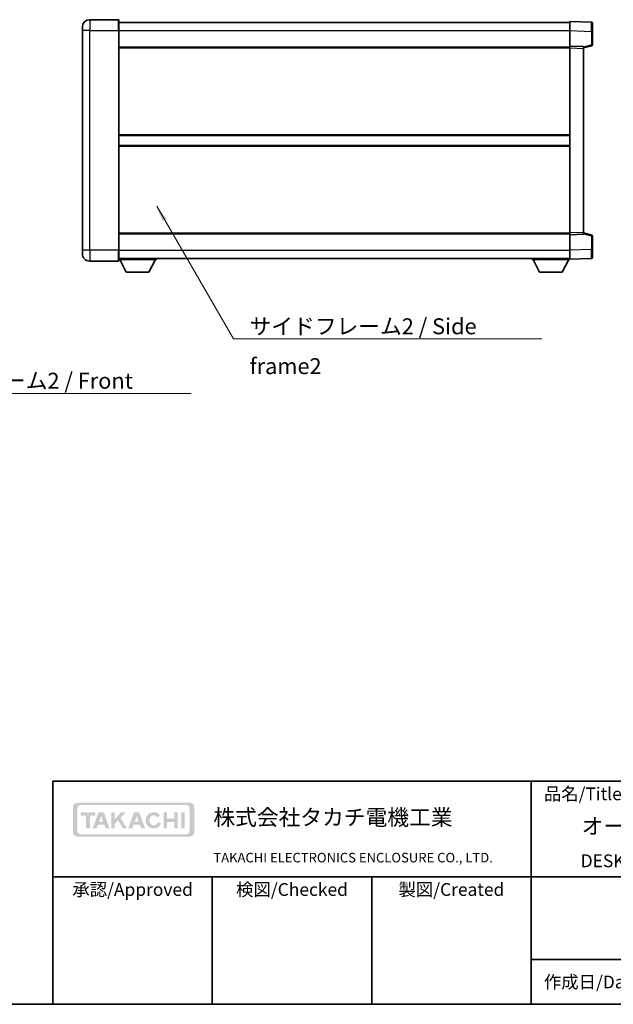
# Model space of a CAD drawing. Units: millimetres. Extents: x 2 to 8088, y -2 to 981.
# Drawn here: x 1902 to 2228, y -2 to 538 of the extents above; entities that cross this region are included whole.
import ezdxf
from ezdxf.enums import TextEntityAlignment as Align

# ---------------------------------------------------------------- set-up
doc = ezdxf.new("R2010")
doc.units = ezdxf.units.MM
doc.linetypes.add('CHAIN', pattern=[0.35429999999999995, 0.2362, -0.0295, 0.0591, -0.0295])
for name, color, linetype, lineweight in [('Border (ISO)', 7, 'Continuous', 35), ('Hatch (ISO)', 1, 'Continuous', 18), ('Symbol (ISO)', 7, 'Continuous', 18), ('Symbol (ISO) @ 1', 7, 'Continuous', 18), ('Title (ISO)', 7, 'Continuous', 35), ('Visible (ISO)', 7, 'Continuous', 35), ('Visible Narrow (ISO)', 7, 'Continuous', 25)]:
    doc.layers.add(name, color=color, linetype=linetype, lineweight=lineweight)
doc.styles.add('Note Text (TK)', font='MS PGothic.ttf')
doc.styles.add('文字スタイル67', font='arial.ttf')
doc.dimstyles.new('Default - Method 1b (TK)$7', dxfattribs={"dimscale": 3, "dimtxt": 2.5, "dimasz": 2.5, "dimexe": 1, "dimexo": 1.499999999999999, "dimgap": 1, "dimtad": 1, "dimtoh": 1, "dimrnd": 1e-08, "dimdsep": 46, "dimtxsty": 'Note Text (TK)', "dimcen": 0.09, "dimdle": 5, "dimclrd": 100, "dimclre": 100, "dimclrt": 7, "dimadec": 1, "dimazin": 1, "dimtfac": 1, "dimtmove": 0, "dimatfit": 3, "dimfxl": 1, "dimtolj": 1, "dimlwd": -1, "dimlwe": -1, "dimarcsym": 0})

# ---------------------------------------------------------------- blocks, each defined once
blk = doc.blocks.new('図面枠 tk図枠')
at = {"layer": 'Border (ISO)'}
blk.add_line((14.50000000000001, 8.000000000000007), (405.4999999999999, 8.000000000000007), dxfattribs=at)
blk = doc.blocks.new('表題欄 tk表題欄')
at = {"layer": 'Hatch (ISO)'}
h = blk.add_hatch(color=256, dxfattribs=at)
edge = h.paths.add_edge_path(flags=0)
edge.add_arc((95.57537688673352, 236.2990653650367), 0.5958259999999996, 269.9999999999897, 360)
edge.add_line((96.17120288673351, 236.2990653650368), (96.17120288673348, 239.7107813650365))
edge.add_arc((95.5753768867335, 239.7107813650366), 0.5958259999999996, 0, 90.0000000000068)
edge.add_line((95.57537688673342, 240.3066073650366), (79.13710888673356, 240.3066073650366))
edge.add_arc((79.13710888673353, 239.7107813650366), 0.5958259999999996, 89.99999999999744, 180)
edge.add_line((78.54128288673353, 239.7107813650365), (78.54128288673331, 236.2990653650368))
edge.add_arc((79.13710888673332, 236.2990653650365), 0.5958259999999996, 180, 270.0000000000231)
edge.add_line((79.13710888673356, 235.7032393650365), (95.57537688673342, 235.7032393650367))
edge = h.paths.add_edge_path()
edge.add_line((77.83935088673357, 239.9556413650366), (77.83935088673357, 236.0542053650368))
edge.add_arc((78.54128288673346, 236.0542053650367), 0.7019319999998935, 180, 270.0000000000087)
edge.add_line((78.54128288673357, 235.3522733650368), (96.17120288673352, 235.3522733650368))
edge.add_arc((96.17120288673351, 236.0542053650367), 0.7019319999998921, 270, 360)
edge.add_line((96.8731348867334, 236.0542053650368), (96.87313488673352, 239.9556413650366))
edge.add_arc((96.1712028867336, 239.9556413650367), 0.7019319999998921, 0, 90.00000000000873)
edge.add_line((96.17120288673348, 240.6575733650367), (78.54128288673357, 240.6575733650366))
edge.add_arc((78.54128288673357, 239.9556413650366), 0.7019319999999984, 90, 180)
for points in [[(79.07181288673355, 239.1476033650369), (79.07181288673355, 238.6578833650367), (79.92066088673353, 238.6578833650367), (79.92066088673353, 236.6581933650368), (80.50832488673353, 236.6581933650368), (80.50832488673353, 238.6578833650367), (81.35717288673355, 238.6578833650367), (81.35717288673355, 239.1476033650369)], [(85.68407849525303, 236.6581933650368), (84.9434673993943, 237.8918698287545), (84.41792288673358, 237.3246628822781), (84.41792288673358, 236.6581933650368), (83.89555488673355, 236.6581933650368), (83.89555488673355, 239.1476033650369), (84.41792288673358, 239.1476033650369), (84.41792288673358, 238.0993979968839), (85.38913556809511, 239.1476033650369), (86.10696490847272, 239.1476033650369), (85.31925422435492, 238.2974470774499), (86.30334488673353, 236.6581933650368)], [(92.09142939614459, 239.1476033650369), (92.09142939614459, 236.6581933650368), (92.60971639614465, 236.6581933650368), (92.60971639614465, 237.6580383650368), (93.76872039614462, 237.6580383650368), (93.76872039614462, 236.6581933650368), (94.28700739614459, 236.6581933650368), (94.28700739614459, 239.1476033650369), (93.76872039614462, 239.1476033650369), (93.76872039614462, 238.1477583650367), (92.60971639614465, 238.1477583650367), (92.60971639614465, 239.1476033650369)], [(94.84202339614467, 239.1476033650369), (94.84202339614467, 236.6581933650368), (95.36439139614473, 236.6581933650368), (95.36439139614473, 239.1476033650369)]]:
    blk.add_hatch(color=256, dxfattribs=at).paths.add_polyline_path(points)
h = blk.add_hatch(color=256, dxfattribs=at)
h.paths.add_polyline_path([(82.59020695886475, 237.7110913650368), (81.95242681460243, 237.7110913650368), (82.27131688673356, 238.5794973650367)], flags=0)
h.paths.add_polyline_path([(82.77903014574996, 237.1968853650368), (81.76360362771717, 237.1968853650368), (81.56578886050404, 236.6581933650368), (80.94907288673355, 236.6581933650368), (81.86321688673357, 239.1476033650369), (82.67941688673353, 239.1476033650369), (83.59356088673351, 236.6581933650368), (82.97684491296302, 236.6581933650368)])
h = blk.add_hatch(color=256, dxfattribs=at)
h.paths.add_polyline_path([(87.52707281460246, 237.7110913650368), (88.16485295886469, 237.7110913650368), (87.84596288673359, 238.5794973650367)], flags=0)
h.paths.add_polyline_path([(87.14043486050403, 236.6581933650368), (87.3382496277172, 237.1968853650368), (88.35367614574989, 237.1968853650368), (88.551490912963, 236.6581933650368), (89.16820688673343, 236.6581933650368), (88.25406288673352, 239.1476033650369), (87.43786288673356, 239.1476033650369), (86.52371888673358, 236.6581933650368)])
h = blk.add_hatch(color=256, dxfattribs=at)
edge = h.paths.add_edge_path()
edge.add_arc((90.52309888673334, 237.9028983650369), 1.273272000000011, 38.55054079078439, 336.5820184016556)
edge.add_line((91.69149139614446, 237.3968543650369), (91.17255542714857, 237.6216113977801))
edge.add_ellipse((90.52309888673352, 237.9028983650369), major_axis=(0, -0.7998759999999119), ratio=0.8673469387756529, start_angle=128.5505407907963, end_angle=426.582018401653, ccw=False)
edge.add_line((91.09381514418376, 238.3576891122095), (91.51887237036831, 238.6964075050431))
at = {"layer": 'Title (ISO)'}
for p, q in [((74.70882392282105, 244.052739026017), (255.7088239228211, 244.052739026017)), ((74.70882392282105, 209.052739026017), (74.70882392282105, 244.052739026017)), ((149.7088239228211, 244.052739026017), (149.7088239228211, 209.052739026017)), ((230.7088239228211, 244.052739026017), (230.7088239228211, 209.052739026017)), ((255.7088239228211, 244.052739026017), (255.7088239228211, 209.052739026017)), ((243.2088239228211, 239.552739026017), (251.2088239228211, 240.5527390260171)), ((243.2088239228211, 239.552739026017), (243.2088239228211, 235.552739026017)), ((251.2088239228211, 234.552739026017), (251.2088239228211, 240.5527390260171)), ((243.2088239228211, 235.552739026017), (251.2088239228211, 234.552739026017)), ((230.7088239228211, 231.052739026017), (255.7088239228211, 231.052739026017)), ((74.70882392282105, 229.052739026017), (230.7088239228211, 229.052739026017)), ((99.70882392282108, 229.052739026017), (99.70882392282108, 209.052739026017)), ((124.708823922821, 229.052739026017), (124.708823922821, 209.052739026017)), ((230.7088239228211, 220.052739026017), (255.7088239228211, 220.052739026017)), ((149.7088239228211, 216.052739026017), (230.7088239228211, 216.052739026017)), ((255.7088239228211, 209.052739026017), (74.70882392282105, 209.052739026017))]:
    blk.add_line(p, q, dxfattribs=at)
at = {"layer": 'Title (ISO)', "color": 4, "linetype": 'CHAIN', "lineweight": 18, "ltscale": 8.889559745788574}
blk.add_line((238.2088239228211, 241.552739026017), (238.2088239228211, 233.552739026017), dxfattribs=at)
at = {"layer": 'Title (ISO)', "color": 4, "linetype": 'CHAIN', "lineweight": 18, "ltscale": 20.00163269042969}
blk.add_line((252.2088239228211, 237.552739026017), (234.2088239228211, 237.552739026017), dxfattribs=at)
at = {"layer": 'Title (ISO)'}
for radius in [3, 2]:
    blk.add_circle((238.2088239228211, 237.552739026017), radius, dxfattribs=at)
at = {"layer": 'Title (ISO)', "color": 1, "char_height": 2.000000029802322, "line_spacing_factor": 1.5, "style": 'Note Text (TK)'}
for s, insert, attachment_point in [('\\fＭＳ Ｐゴシック|b0|i0;\\H2.0000;品名/Title', (151.708823922821, 242.052739026017), 4), ('\\fＭＳ Ｐゴシック|b0|i0;\\H2.0000;尺度/Scale', (232.7088239228211, 229.052739026017), 4), ('\\fＭＳ Ｐゴシック|b0|i0;\\H2.0000;承認/Approved', (87.20882392282108, 227.052739026017), 5), ('\\fＭＳ Ｐゴシック|b0|i0;\\H2.0000;検図/Checked', (112.208823922821, 227.052739026017), 5), ('\\fＭＳ Ｐゴシック|b0|i0;\\H2.0000;製図/Created', (137.2088239228211, 227.052739026017), 5), ('\\fＭＳ Ｐゴシック|b0|i0;\\H2.0000;作成日/Date', (151.708823922821, 212.552739026017), 4)]:
    blk.add_mtext(s, dxfattribs=dict(at, insert=insert, attachment_point=attachment_point))
at = {"layer": 'Title (ISO)', "color": 7, "line_spacing_factor": 1.5, "style": 'Note Text (TK)'}
for s, insert, char_height, attachment_point in [('株式会社タカチ電機工業', (99.87313488673345, 238.052739026017), 2.5, 4), ('\\fArial|b0|i0;\\H1.4986;TAKACHI ELECTRONICS ENCLOSURE CO., LTD.', (99.87313488673342, 232.052739026017), 1.49859994649887, 4), ('\\fＭＳ Ｐゴシック|b0|i0;\\H2.0000;/', (243.2088239228211, 214.552739026017), 2.000000029802322, 5)]:
    blk.add_mtext(s, dxfattribs=dict(at, insert=insert, char_height=char_height, attachment_point=attachment_point))
at = {"layer": 'Title (ISO)', "color": 7}
for tag, p, height, style in [('<品名>_001', (157.6235966500938, 235.7530231169261), 2.5, 'Note Text (TK)'), ('<Title>_001', (157.4932713957346, 230.5520568828656), 2.000000029802322, '文字スタイル67'), ('<総ページ数>_001', (246.7997330137301, 213.302739026017), 2.5, 'Note Text (TK)'), ('<ページ_No.>_001', (237.9488807410029, 213.302739026017), 2.5, 'Note Text (TK)'), ('作成日_001', (175.617914831912, 211.2814322078352), 2.5, 'Note Text (TK)')]:
    blk.add_attdef(tag, p, '', height=height, dxfattribs=dict(at, style=style))
at = {"layer": 'Title (ISO)', "color": 7, "style": 'Note Text (TK)'}
blk.add_attdef('<尺度>', text='', height=2.5, dxfattribs=at).set_placement((243.2088239228211, 223.5527390260171), align=Align.MIDDLE_CENTER)

msp = doc.modelspace()

# ---------------------------------------------------------------- linework, layer by layer
at = {"layer": 'Visible (ISO)'}
for p, q in [((1956.179487317374, 538.2335039940072), (1940.429487317374, 538.2335039940008)), ((1956.429487317374, 537.9835039940075), (1956.429487317378, 532.2335039940074)), ((1956.429487317374, 536.7335039940258), (2203.929487317375, 536.7335039941282)), ((2203.929487317378, 532.236549859015), (2203.929487317375, 537.2335039941106)), ((2215.946937065726, 536.8138454015748), (2203.929487317375, 537.2335039941106)), ((2216.429487317375, 536.3141499880655), (2216.429487317379, 531.8168912664795)), ((1936.429487317377, 532.233503993999), (1936.429487317375, 534.2335039939991)), ((1936.429487317377, 532.233503993999), (1936.429487317427, 411.7335039939986)), ((1956.429487317428, 411.7335039940069), (1956.429487317378, 532.2335039940074)), ((2203.929487317382, 523.7335039941105), (2203.929487317378, 532.236549859015)), ((2216.429487317381, 524.4025450461158), (2216.429487317379, 531.8168912664794)), ((1956.429487317382, 523.2335039940075), (2203.929487317382, 523.2335039941097)), ((2203.929487317383, 522.7341131670914), (2203.929487317382, 523.7335039941106)), ((2211.429487317382, 523.4715982229255), (2203.929487317382, 523.7335039941105)), ((2203.929487317425, 421.2328948211298), (2203.929487317383, 522.7341131670914)), ((2211.429487317382, 522.7335039941136), (2216.053578669452, 523.91818842508)), ((2211.429487317382, 523.4715982229256), (2211.429487317383, 522.4722073959064)), ((2211.429487317425, 421.4948005923211), (2211.429487317383, 522.4722073959064)), ((1956.429487317402, 474.733503994007), (2203.929487317402, 474.7335039941092)), ((1956.429487317404, 469.2335039940069), (2203.929487317405, 469.2335039941092)), ((2211.429487317425, 421.494800592321), (2211.429487317425, 420.495409765302)), ((1956.429487317424, 420.7335039940065), (2203.929487317425, 420.7335039941087)), ((2203.929487317425, 420.2335039941107), (2203.929487317425, 421.2328948211298)), ((2203.929487317425, 420.2335039941108), (2211.429487317425, 420.495409765302)), ((2203.929487317429, 411.7304581292063), (2203.929487317425, 420.2335039941108)), ((2216.053578669495, 420.0488195631515), (2211.429487317424, 421.2335039941139)), ((2216.429487317428, 412.1501167217523), (2216.429487317425, 419.5644629421157)), ((1936.429487317427, 409.7335039939985), (1936.429487317427, 411.7335039939985)), ((1956.429487317429, 411.7335039940068), (1956.429487317429, 405.9835039940068)), ((2203.929487317429, 406.733503994111), (2203.929487317429, 411.7304581292063)), ((2216.429487317428, 412.1501167217523), (2216.429487317428, 407.6528580001666)), ((1940.429487317429, 405.7335039940002), (1956.179487317429, 405.7335039940067)), ((1956.429487317429, 407.2335039940069), (2203.929487317429, 407.23350399411)), ((1956.429487317426, 406.5335039940036), (1977.029487317426, 406.5335039940207)), ((1960.479487317431, 399.633503994007), (1956.929487317426, 406.533503994004)), ((1972.979487317431, 399.6335039940175), (1976.529487317426, 406.5335039940204)), ((1977.029487317426, 407.2335039940208), (1977.029487317426, 406.5335039940207)), ((2183.329487317426, 407.2335039941024), (2183.329487317426, 406.5335039941023)), ((2183.329487317426, 406.5335039941023), (2203.929487317427, 406.533503994111)), ((2187.379487317429, 399.6335039941041), (2183.829487317426, 406.5335039941026)), ((2199.879487317428, 399.6335039941093), (2203.429487317427, 406.5335039941108)), ((2203.929487317429, 406.733503994111), (2215.94693706578, 407.1531625866569)), ((2203.929487317427, 406.7335039941109), (2203.929487317427, 406.533503994111)), ((1960.479487317431, 399.633503994007), (1972.979487317431, 399.6335039940175)), ((2187.379487317429, 399.6335039941041), (2199.879487317428, 399.6335039941093))]:
    msp.add_line(p, q, dxfattribs=at)
for centre, radius, start, end in [((1940.429487317375, 534.2335039940007), 4.00000000000002, 90.00000000002605, 180), ((1956.179487317374, 537.9835039940072), 0.2500000000000051, 0, 90.00000000002605), ((2215.929487317375, 536.3141499880653), 0.4999999999999966, 0, 88.00000000003546), ((2215.929487317382, 524.4025450461158), 0.4999999999999877, 284.3700000000227, 0), ((2215.929487317425, 419.5644629421155), 0.5000000000000183, 0, 75.63000000001801), ((1940.429487317427, 409.7335039940002), 4.000000000000039, 180, 270.000000000026), ((1956.179487317429, 405.9835039940067), 0.2500000000000035, 270.000000000026, 0), ((2215.929487317429, 407.6528580001665), 0.5000000000000032, 272.0000000000297, 0)]:
    msp.add_arc(centre, radius, start, end, dxfattribs=at)
at = {"layer": 'Visible Narrow (ISO)'}
for p, q in [((1940.429487317374, 538.2335039940007), (1940.429487317378, 532.2335039940006)), ((1956.179487317378, 532.2335039940072), (1956.179487317374, 538.2335039940072)), ((1940.429487317378, 532.2335039940006), (1936.429487317377, 532.233503993999)), ((1940.429487317378, 532.2335039940006), (1956.179487317378, 532.2335039940072)), ((1940.429487317428, 411.7335039940002), (1940.429487317378, 532.2335039940006)), ((1956.179487317378, 532.2335039940072), (1956.429487317378, 532.2335039940074)), ((1956.179487317378, 532.2335039940072), (1956.179487317428, 411.7335039940067)), ((1956.429487317377, 532.2335039940266), (2203.929487317378, 532.233503994129)), ((2203.929487317378, 532.236549859015), (2215.94693706573, 531.816891266479)), ((2215.94693706573, 531.816891266479), (2216.429487317379, 531.8168912664794)), ((2215.94693706573, 531.816891266479), (2215.946937065733, 524.4025450461158)), ((2215.946937065733, 524.4025450461158), (2211.429487317382, 523.2451820147501)), ((2216.429487317381, 524.4025450461158), (2215.946937065733, 524.4025450461158)), ((1956.429487317382, 522.7335039940073), (2203.929487317383, 522.7335039941095)), ((2203.929487317383, 522.7341131670914), (2211.429487317383, 522.4722073959064)), ((1956.429487317402, 475.233503994007), (2203.929487317402, 475.2335039941092)), ((1956.429487317404, 468.7335039940067), (2203.929487317405, 468.7335039941089)), ((2211.429487317425, 421.4948005923211), (2203.929487317425, 421.2328948211299)), ((1956.429487317424, 421.2335039940064), (2203.929487317425, 421.2335039941087)), ((2211.429487317425, 420.7218259734776), (2215.946937065776, 419.5644629421155)), ((2215.946937065776, 419.5644629421155), (2216.429487317425, 419.5644629421157)), ((2215.946937065776, 419.5644629421155), (2215.94693706578, 412.1501167217521)), ((1940.429487317428, 411.7335039940002), (1936.429487317427, 411.7335039939985)), ((1956.179487317428, 411.7335039940067), (1940.429487317428, 411.7335039940002)), ((1940.429487317428, 411.7335039940002), (1940.429487317429, 405.7335039940001)), ((1956.179487317428, 411.7335039940067), (1956.429487317428, 411.7335039940069)), ((1956.179487317429, 405.7335039940067), (1956.179487317428, 411.7335039940067)), ((1956.429487317428, 411.7335039940067), (2203.929487317429, 411.7335039941098)), ((2215.94693706578, 412.1501167217521), (2203.929487317429, 411.7304581292063)), ((2215.94693706578, 412.1501167217521), (2216.429487317428, 412.1501167217523))]:
    msp.add_line(p, q, dxfattribs=at)
for centre, major_axis, ratio, start_param, end_param in [((2215.929487317377, 531.8114070387206), (-0.0174478396315688, -5.00243839950821), 0.003484384487625, 1.571904795236875, 3.141483155356819), ((2215.929487317382, 524.4025450461158), (0.1240913520706675, -0.4843566210358608), 0.0338088728047694, 0, 1.562134767028284), ((2215.929487317425, 419.5644629421155), (0.1240913520702612, 0.4843566210359608), 0.0338088728047907, 4.721050540138183, 6.283185307151295), ((2215.929487317427, 412.1556009495111), (0.0174478396357378, -5.002438399508197), 0.003484384487625, 0.0001095109740383, 1.569687862599627)]:
    msp.add_ellipse(centre, major_axis=major_axis, ratio=ratio, start_param=start_param, end_param=end_param, dxfattribs=at)

# ---------------------------------------------------------------- block references
at = {"xscale": 3.5, "yscale": 3.5, "zscale": 3.5}
msp.add_blockref('図面枠 tk図枠', (1134.492239202212, -30.14113797561359), dxfattribs=at)
ref = msp.add_blockref('表題欄 tk表題欄', (1658.761355472339, -733.825724566673), dxfattribs=dict(xscale=3.5, yscale=3.5, zscale=3.5))
ref.add_attrib('<品名>_001', 'オールアルミシステムケース', (2210.443943747667, 91.3098563425683), dxfattribs={"layer": 'Title (ISO)', "color": 7, "height": 8.75, "style": 'Note Text (TK)'})
ref.add_attrib('<尺度>_001', '1:3.5', (2497.513546020395, 44.23386202438654), dxfattribs={"layer": 'Title (ISO)', "color": 7, "height": 8.75, "style": 'Note Text (TK)'})
ref.add_attrib('作成日_001', '2020/03/05', (2273.424057384031, 5.659288160750122), dxfattribs={"layer": 'Title (ISO)', "color": 7, "height": 8.75, "style": 'Note Text (TK)'})
ref.add_attrib('<Title>_001', 'DESKTOP ENCLOSURE', (2209.98780535741, 73.10647452335643), dxfattribs={"layer": 'Title (ISO)', "color": 7, "height": 7.000000104308128, "style": '文字スタイル67'})
ref.add_attrib('<ページ_No.>_001', '2', (2491.060421020394, 12.73386202438646), dxfattribs={"layer": 'Title (ISO)', "color": 7, "height": 8.75, "style": 'Note Text (TK)'})
ref.add_attrib('<総ページ数>_001', '8', (2522.560421020394, 12.73386202438646), dxfattribs={"layer": 'Title (ISO)', "color": 7, "height": 8.75, "style": 'Note Text (TK)'})

# ---------------------------------------------------------------- texts
at = {"layer": 'Symbol (ISO)', "color": 7, "char_height": 8.75, "attachment_point": 1, "line_spacing_factor": 1.5, "style": 'Note Text (TK)'}
for s, insert, width in [('{\\fＭＳ Ｐゴシック|b0|i0;サイドフレーム2 / Side frame2}', (2028.190205631263, 374.3371886992938), 166.5058469772339), ('{\\fＭＳ Ｐゴシック|b0|i0;フロントフレーム2 / Front frame2}', (1821.749311504507, 344.4667844471234), 180.8844971656799)]:
    msp.add_mtext(s, dxfattribs=dict(at, insert=insert, width=width))

# ---------------------------------------------------------------- leaders
at = {"layer": 'Symbol (ISO) @ 1', "color": 100, "annotation_type": 0, "has_hookline": 1, "hookline_direction": 0}
for points, text_width in [([(1977.210967559008, 435.8137079386617), (2019.440205631263, 362.9961465901778), (2028.190205631263, 362.9961465901778)], 160.3835227272727), ([(1798.805773263274, 308.2161884074825), (1812.999311504507, 333.1039375653513), (1821.749311504507, 333.1039375653513)], 174.453125)]:
    msp.add_leader(points, dimstyle='Default - Method 1b (TK)$7', override={"dimscale": 1, "dimtxt": 8.75, "dimasz": 8.75, "dimgap": 0, "dimtad": 1}, dxfattribs=dict(at, text_width=text_width))

doc.saveas('drawing.dxf')
